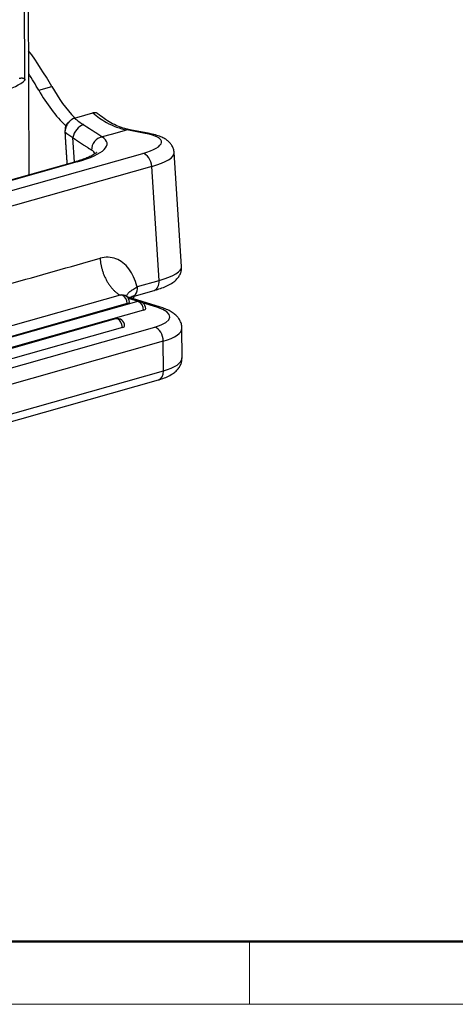
# Model space of a CAD drawing. Units: millimetres. Extents: x 6800 to 7245, y 4832 to 5147.
# Drawn here: x 6929 to 6966, y 4832 to 4914 of the extents above; entities that cross this region are included whole.
import ezdxf

# ---------------------------------------------------------------- set-up
doc = ezdxf.new("R2010")
doc.units = ezdxf.units.MM
doc.header["$LTSCALE"] = 65.395
doc.layers.add('1', color=7, linetype='CONTINUOUS', true_color=0xffffff)
doc.layers.add('Dim', color=3, linetype='CONTINUOUS', lineweight=15)
doc.layers.add('图框', color=7, linetype='CONTINUOUS', lineweight=20)

# ---------------------------------------------------------------- blocks, each defined once
blk = doc.blocks.new('A4图框-NEW')
at = {"layer": '图框', "lineweight": 50}
blk.add_line((836.855, 484.035), (1126.929, 484.035), dxfattribs=at)
at = {"layer": '图框', "color": 6}
blk.add_line((932.483, 484.035), (932.483, 480.535), dxfattribs=at)
at = {"layer": '图框', "color": 1, "lineweight": 18}
blk.add_line((833.413, 480.535), (1130.412, 480.535), dxfattribs=at)

msp = doc.modelspace()

# ---------------------------------------------------------------- linework, layer by layer
at = {"layer": '1', "color": 0, "linetype": 'Continuous', "lineweight": 25}
for p, q in [((6929.957, 4901.322), (6929.834, 4935.95)), ((6929.612, 4909.228), (6929.547, 4927.477)), ((6930.77, 4908.381), (6931.86, 4908.689)), ((6933.411, 4905.852), (6933.169, 4905.633)), ((6932.971, 4905.185), (6932.951, 4904.899)), ((6936.828, 4904.703), (6936.073, 4904.49)), ((6937.918, 4905.011), (6936.828, 4904.703)), ((6938.136, 4905.073), (6937.918, 4905.011)), ((6939.669, 4904.785), (6938.136, 4905.073)), ((6939.917, 4904.798), (6938.384, 4905.085)), ((6933.747, 4902.392), (6933.613, 4904.432)), ((6868.841, 4883.172), (6939.458, 4903.118)), ((6942.707, 4893.67), (6942.087, 4903.179)), ((6933.765, 4902.397), (6870.559, 4884.544)), ((6933.974, 4902.405), (6870.767, 4884.551)), ((6940.205, 4902.02), (6869.589, 4882.073)), ((6940.825, 4892.511), (6940.205, 4902.02)), ((6939.009, 4891.998), (6940.825, 4892.511)), ((6938.555, 4891.152), (6940.413, 4891.677)), ((6937.581, 4891.282), (6878.007, 4874.454)), ((6938.946, 4890.732), (6902.981, 4880.574)), ((6940.938, 4890.282), (6938.254, 4891.111)), ((6939.109, 4890.755), (6938.255, 4891.019)), ((6940.639, 4890.282), (6939.447, 4890.651)), ((6938.156, 4890.577), (6878.583, 4873.749)), ((6939.521, 4890.028), (6903.557, 4879.869)), ((6937.182, 4889.3), (6904.562, 4880.085)), ((6885.122, 4872.975), (6940.482, 4888.612)), ((6937.757, 4888.595), (6905.137, 4879.381)), ((6942.745, 4886.04), (6942.736, 4888.524)), ((6941.172, 4887.445), (6885.812, 4871.808)), ((6941.181, 4884.961), (6941.172, 4887.445)), ((6885.821, 4869.323), (6941.181, 4884.961)), ((6885.406, 4868.573), (6940.765, 4884.211))]:
    msp.add_line(p, q, dxfattribs=at)
for centre in [(6937.744, 4890.704), (6939.109, 4890.155), (6937.345, 4888.722)]:
    msp.add_arc(centre, 0.6, 0.20184, 105.77308, dxfattribs=at)
for centre, major_axis, ratio, start_param, end_param in [((6920.448, 4897.106), (6.252, -22.134), 0.655801, 1.928118, 2.092185), ((6919.358, 4896.798), (-6.252, 22.134), 0.655801, 5.069711, 5.143963), ((6922.427, 4909.84), (7.5, 0.027), 0.295236, 5.468907, 5.991221), ((6937.317, 4914.229), (-2.99, 10.586), 0.655801, 1.928118, 2.247166), ((6936.228, 4913.921), (2.99, -10.586), 0.655801, 5.069711, 5.439862), ((6937.535, 4914.29), (-2.582, 9.142), 0.655801, 2.383203, 2.563501), ((6934.34, 4904.638), (-0.543, -0.84), 0.605424, 3.744006, 5.314802), ((6936.01, 4913.859), (2.582, -9.142), 0.655801, 5.52479, 5.642952), ((6937.535, 4914.29), (-2.582, 9.142), 0.655801, 2.563501, 2.827055), ((6935.283, 4913.654), (2.854, -10.105), 0.655801, 5.547277, 5.642951), ((6938.199, 4904.102), (0.184, 0.983), 0.717897, 6.283184, 6.625323), ((6936.037, 4903.759), (4.989, 0.325), 0.233559, 5.452614, 7.023411), ((6939.732, 4903.815), (-0.184, -0.983), 0.717897, 3.1411, 3.48373), ((6928.5, 4903.431), (-7.983, -0.52), 0.233559, 2.311022, 3.44842), ((6936.136, 4903.52), (0.54, 0.842), 0.926931, 0.671856, 2.242653), ((6928.563, 4902.46), (-6.985, -0.455), 0.233559, 3.256413, 3.44842), ((6939.521, 4902.148), (0.272, -0.962), 0.655801, 1.256258, 2.827055), ((6936.1, 4902.789), (5.987, 0.39), 0.233559, 5.452614, 6.283173), ((6934.037, 4901.435), (0.272, -0.962), 0.655801, 2.827055, 3.141607), ((6936.72, 4893.28), (-5.987, -0.39), 0.233559, 2.311022, 3.141582), ((6940.141, 4892.639), (0.272, -0.962), 0.655801, 0.000015, 1.256258), ((6938.325, 4892.126), (-0.272, 0.962), 0.655801, 3.610967, 4.397851), ((6937.744, 4890.704), (0.163, -0.577), 0.655801, 2.739788, 3.141593), ((6937.744, 4890.704), (0.163, -0.577), 0.655801, 1.168992, 2.739788), ((6937.744, 4890.704), (-0.6, -0.002), 0.295239, 2.327321, 3.141631), ((6922.801, 4910.258), (7.421, -26.272), 0.655801, 0.584663, 0.591041), ((6938.325, 4892.126), (-0.272, 0.962), 0.655801, 3.469337, 3.610967), ((6939.109, 4890.155), (0.163, -0.577), 0.655801, 2.739788, 3.141593), ((6939.109, 4890.155), (0.163, -0.577), 0.655801, 1.168992, 2.739788), ((6939.109, 4890.155), (-0.6, -0.002), 0.295239, 2.327321, 3.141631), ((6937.733, 4889.462), (4, 0.014), 0.295239, 5.468913, 7.039709), ((6940.642, 4889.327), (-0.295, -0.955), 0.694809, 3.143318, 3.56461), ((6937.345, 4888.722), (0.163, -0.577), 0.655801, 2.739788, 3.141593), ((6937.345, 4888.722), (0.163, -0.577), 0.655801, 1.168992, 2.739788), ((6937.345, 4888.722), (-0.6, -0.002), 0.295239, 2.327321, 3.141631), ((6940.485, 4887.657), (0.272, -0.962), 0.655801, 1.168992, 2.739788), ((6937.736, 4888.506), (5, 0.018), 0.295239, 5.468913, 6.281653), ((6937.745, 4886.022), (-5, -0.018), 0.295239, 2.327321, 3.141582), ((6940.494, 4885.173), (0.272, -0.962), 0.655801, 0, 1.168992)]:
    msp.add_ellipse(centre, major_axis=major_axis, ratio=ratio, start_param=start_param, end_param=end_param, dxfattribs=at)
for points, degree, knots in [([(6929.142, 4909.382), (6929.248, 4909.412), (6929.339, 4909.414), (6929.422, 4909.415), (6929.546, 4909.37), (6929.58, 4909.326), (6929.612, 4909.284), (6929.612, 4909.228)], 2, [0, 0, 0, 0.25, 0.25, 0.5, 0.75, 0.75, 1, 1, 1]), ([(6935.718, 4906.413), (6935.714, 4906.416), (6935.704, 4906.424), (6935.689, 4906.435), (6935.67, 4906.447), (6935.651, 4906.458), (6935.631, 4906.468), (6935.612, 4906.477), (6935.591, 4906.485), (6935.571, 4906.492), (6935.55, 4906.498), (6935.529, 4906.502), (6935.508, 4906.506), (6935.486, 4906.508), (6935.464, 4906.51), (6935.442, 4906.511), (6935.42, 4906.51), (6935.398, 4906.509), (6935.376, 4906.507), (6935.354, 4906.504), (6935.331, 4906.5), (6935.309, 4906.495), (6935.294, 4906.491), (6935.287, 4906.489)], 3, [0, 0, 0, 0, 0.031882, 0.083022, 0.133861, 0.184402, 0.234646, 0.284596, 0.334254, 0.383622, 0.432702, 0.481496, 0.530007, 0.578237, 0.626187, 0.67386, 0.721258, 0.768384, 0.815239, 0.861826, 0.908147, 0.954204, 1, 1, 1, 1]), ([(6938.399, 4905.082), (6938.305, 4905.099), (6938.019, 4905.162), (6937.534, 4905.316), (6936.944, 4905.583), (6936.371, 4905.92), (6935.947, 4906.227), (6935.719, 4906.411), (6935.67, 4906.452)], 3, [0, 0, 0, 0, 0.106357, 0.322634, 0.536333, 0.74769, 0.945359, 1, 1, 1, 1]), ([(6933.761, 4906.058), (6933.757, 4906.057), (6933.749, 4906.054), (6933.738, 4906.051), (6933.726, 4906.047), (6933.714, 4906.043), (6933.703, 4906.038), (6933.691, 4906.034), (6933.679, 4906.029), (6933.667, 4906.024), (6933.655, 4906.018), (6933.644, 4906.013), (6933.632, 4906.007), (6933.62, 4906.001), (6933.608, 4905.994), (6933.596, 4905.988), (6933.584, 4905.981), (6933.572, 4905.973), (6933.56, 4905.966), (6933.548, 4905.958), (6933.535, 4905.95), (6933.523, 4905.942), (6933.511, 4905.934), (6933.499, 4905.925), (6933.487, 4905.916), (6933.475, 4905.907), (6933.463, 4905.897), (6933.451, 4905.887), (6933.439, 4905.877), (6933.428, 4905.867), (6933.416, 4905.857), (6933.404, 4905.846), (6933.392, 4905.835), (6933.38, 4905.824), (6933.369, 4905.812), (6933.357, 4905.8), (6933.345, 4905.788), (6933.334, 4905.776), (6933.323, 4905.764), (6933.311, 4905.751), (6933.3, 4905.738), (6933.289, 4905.725), (6933.278, 4905.711), (6933.267, 4905.698), (6933.256, 4905.684), (6933.245, 4905.67), (6933.235, 4905.655), (6933.211, 4905.622), (6933.174, 4905.567), (6933.126, 4905.485), (6933.08, 4905.393), (6933.048, 4905.317), (6933.028, 4905.263), (6933.018, 4905.234), (6933.009, 4905.204), (6933, 4905.175), (6932.992, 4905.145), (6932.984, 4905.115), (6932.977, 4905.085), (6932.971, 4905.056), (6932.965, 4905.026), (6932.961, 4904.996), (6932.956, 4904.967), (6932.953, 4904.937), (6932.951, 4904.918), (6932.951, 4904.908)], 3, [0, 0, 0, 0, 0.009967, 0.019966, 0.029996, 0.040057, 0.05015, 0.060275, 0.070432, 0.08062, 0.090841, 0.101095, 0.11138, 0.121699, 0.13205, 0.142433, 0.15285, 0.1633, 0.173783, 0.1843, 0.19485, 0.205433, 0.216051, 0.226702, 0.237387, 0.248107, 0.25886, 0.269648, 0.280471, 0.291328, 0.30222, 0.313147, 0.324109, 0.335106, 0.346138, 0.357206, 0.368309, 0.379448, 0.390623, 0.401833, 0.41308, 0.424363, 0.435682, 0.447038, 0.45843, 0.469859, 0.481325, 0.492828, 0.548189, 0.608227, 0.672958, 0.742396, 0.762177, 0.781964, 0.801756, 0.821554, 0.841357, 0.861167, 0.880982, 0.900803, 0.92063, 0.940463, 0.960303, 0.980148, 1, 1, 1, 1]), ([(6933.17, 4905.634), (6933.169, 4905.633), (6933.167, 4905.631), (6933.162, 4905.626), (6933.155, 4905.619), (6933.147, 4905.612), (6933.14, 4905.605), (6933.133, 4905.597), (6933.126, 4905.589), (6933.12, 4905.581), (6933.113, 4905.573), (6933.106, 4905.564), (6933.1, 4905.555), (6933.093, 4905.546), (6933.087, 4905.537), (6933.081, 4905.528), (6933.074, 4905.518), (6933.068, 4905.508), (6933.063, 4905.498), (6933.057, 4905.488), (6933.051, 4905.477), (6933.046, 4905.467), (6933.041, 4905.456), (6933.035, 4905.445), (6933.03, 4905.433), (6933.026, 4905.422), (6933.021, 4905.41), (6933.016, 4905.398), (6933.012, 4905.386), (6933.008, 4905.374), (6933.004, 4905.362), (6933, 4905.349), (6932.996, 4905.337), (6932.993, 4905.324), (6932.99, 4905.311), (6932.987, 4905.298), (6932.984, 4905.285), (6932.981, 4905.271), (6932.979, 4905.258), (6932.977, 4905.244), (6932.975, 4905.231), (6932.973, 4905.217), (6932.972, 4905.203), (6932.971, 4905.192), (6932.971, 4905.186), (6932.971, 4905.185)], 3, [0, 0, 0, 0, 0.001425, 0.023425, 0.045498, 0.067645, 0.08987, 0.112177, 0.134567, 0.157044, 0.17961, 0.202268, 0.225022, 0.247874, 0.270827, 0.293883, 0.317045, 0.340317, 0.363701, 0.387199, 0.410814, 0.43455, 0.458409, 0.482393, 0.506505, 0.530748, 0.555124, 0.579637, 0.604288, 0.629081, 0.654018, 0.679102, 0.704335, 0.729719, 0.755258, 0.780954, 0.806809, 0.832827, 0.859009, 0.885358, 0.911876, 0.938567, 0.965432, 0.992474, 1, 1, 1, 1]), ([(6934.499, 4905.516), (6934.507, 4905.511), (6934.522, 4905.501), (6934.545, 4905.486), (6934.568, 4905.472), (6934.591, 4905.457), (6934.613, 4905.443), (6934.636, 4905.428), (6934.658, 4905.414), (6934.68, 4905.4), (6934.703, 4905.386), (6934.725, 4905.371), (6934.747, 4905.357), (6934.768, 4905.343), (6934.79, 4905.33), (6934.812, 4905.316), (6934.833, 4905.302), (6934.855, 4905.288), (6934.876, 4905.275), (6934.897, 4905.261), (6934.918, 4905.248), (6934.939, 4905.234), (6934.96, 4905.221), (6934.98, 4905.208), (6935.001, 4905.195), (6935.021, 4905.181), (6935.042, 4905.168), (6935.062, 4905.155), (6935.082, 4905.143), (6935.102, 4905.13), (6935.122, 4905.117), (6935.142, 4905.104), (6935.161, 4905.092), (6935.181, 4905.079), (6935.2, 4905.067), (6935.219, 4905.055), (6935.239, 4905.042), (6935.258, 4905.03), (6935.277, 4905.018), (6935.295, 4905.006), (6935.314, 4904.994), (6935.333, 4904.982), (6935.351, 4904.97), (6935.369, 4904.959), (6935.388, 4904.947), (6935.406, 4904.935), (6935.424, 4904.924), (6935.448, 4904.908), (6935.48, 4904.888), (6935.518, 4904.864), (6935.554, 4904.84), (6935.59, 4904.817), (6935.626, 4904.794), (6935.66, 4904.772), (6935.694, 4904.75), (6935.726, 4904.729), (6935.758, 4904.708), (6935.789, 4904.687), (6935.819, 4904.667), (6935.848, 4904.648), (6935.877, 4904.629), (6935.904, 4904.61), (6935.931, 4904.592), (6935.957, 4904.574), (6935.982, 4904.556), (6936.006, 4904.539), (6936.029, 4904.522), (6936.052, 4904.506), (6936.066, 4904.495), (6936.073, 4904.49)], 3, [0, 0, 0, 0, 0.010692, 0.021385, 0.032081, 0.042778, 0.053479, 0.064182, 0.074888, 0.085598, 0.096311, 0.107029, 0.117751, 0.128477, 0.139209, 0.149946, 0.160688, 0.171436, 0.182191, 0.192952, 0.203719, 0.214494, 0.225276, 0.236066, 0.246864, 0.25767, 0.268484, 0.279307, 0.29014, 0.300982, 0.311833, 0.322695, 0.333566, 0.344449, 0.355342, 0.366246, 0.377162, 0.388089, 0.399029, 0.40998, 0.420945, 0.431922, 0.442912, 0.453916, 0.464933, 0.475964, 0.48701, 0.49807, 0.52229, 0.546458, 0.570578, 0.594652, 0.618683, 0.642675, 0.666631, 0.690553, 0.714446, 0.738312, 0.762154, 0.785977, 0.809782, 0.833573, 0.857354, 0.881128, 0.904897, 0.928666, 0.952437, 0.976214, 1, 1, 1, 1]), ([(6942.075, 4903.177), (6942.077, 4903.228), (6942.071, 4903.386), (6941.98, 4903.64), (6941.821, 4903.903), (6941.614, 4904.122), (6941.362, 4904.31), (6941.043, 4904.479), (6940.632, 4904.633), (6940.237, 4904.735), (6939.981, 4904.786), (6939.917, 4904.798)], 3, [0, 0, 0, 0, 0.045705, 0.145696, 0.243287, 0.344634, 0.45702, 0.59053, 0.755834, 0.939724, 1, 1, 1, 1]), ([(6933.613, 4904.432), (6933.622, 4904.426), (6933.64, 4904.414), (6933.667, 4904.395), (6933.696, 4904.375), (6933.725, 4904.354), (6933.755, 4904.334), (6933.786, 4904.312), (6933.818, 4904.29), (6933.851, 4904.267), (6933.884, 4904.244), (6933.919, 4904.221), (6933.954, 4904.196), (6933.99, 4904.172), (6934.026, 4904.147), (6934.064, 4904.122), (6934.101, 4904.096), (6934.14, 4904.07), (6934.179, 4904.044), (6934.219, 4904.017), (6934.259, 4903.99), (6934.299, 4903.963), (6934.34, 4903.936), (6934.381, 4903.909), (6934.423, 4903.882), (6934.465, 4903.854), (6934.507, 4903.827), (6934.566, 4903.788), (6934.641, 4903.739), (6934.732, 4903.681), (6934.822, 4903.622), (6934.897, 4903.575), (6934.954, 4903.537), (6934.996, 4903.511), (6935.033, 4903.487), (6935.067, 4903.465), (6935.098, 4903.446), (6935.125, 4903.428), (6935.149, 4903.413), (6935.17, 4903.399), (6935.183, 4903.391), (6935.19, 4903.387)], 3, [0, 0, 0, 0, 0.012848, 0.026232, 0.040152, 0.054606, 0.069595, 0.085118, 0.101175, 0.117763, 0.134884, 0.152536, 0.170719, 0.189433, 0.208676, 0.228448, 0.248749, 0.269578, 0.290934, 0.312818, 0.335228, 0.358165, 0.381627, 0.405614, 0.430125, 0.45516, 0.480718, 0.506799, 0.564453, 0.625027, 0.688515, 0.754913, 0.79049, 0.823976, 0.855372, 0.884682, 0.911907, 0.93705, 0.960112, 0.981095, 1, 1, 1, 1]), ([(6935.615, 4903.205), (6935.615, 4903.205), (6935.614, 4903.204), (6935.592, 4903.178), (6935.49, 4903.096), (6935.311, 4902.984), (6935.05, 4902.85), (6934.702, 4902.702), (6934.273, 4902.548), (6933.942, 4902.447), (6933.765, 4902.397)], 3, [0, 0, 0, 0, 0.009525, 0.130913, 0.256394, 0.390377, 0.533366, 0.684246, 0.841353, 1, 1, 1, 1]), ([(6935.895, 4894.362), (6935.901, 4894.278), (6935.909, 4894.193), (6935.93, 4894.02), (6935.944, 4893.933), (6935.977, 4893.755), (6935.997, 4893.666), (6936.042, 4893.486), (6936.067, 4893.395), (6936.124, 4893.215), (6936.156, 4893.125), (6936.224, 4892.948), (6936.262, 4892.86), (6936.342, 4892.687), (6936.384, 4892.602), (6936.475, 4892.437), (6936.522, 4892.357), (6936.622, 4892.201), (6936.674, 4892.127), (6936.781, 4891.983), (6936.836, 4891.915), (6936.949, 4891.786), (6937.007, 4891.725), (6937.125, 4891.61), (6937.184, 4891.557), (6937.304, 4891.459), (6937.365, 4891.414), (6937.48, 4891.335), (6937.535, 4891.301), (6937.589, 4891.271)], 3, [0, 0, 0, 0, 0.071892, 0.071892, 0.143784, 0.143784, 0.215676, 0.215676, 0.287568, 0.287568, 0.35946, 0.35946, 0.431352, 0.431352, 0.503244, 0.503244, 0.575136, 0.575136, 0.647028, 0.647028, 0.71892, 0.71892, 0.790812, 0.790812, 0.862704, 0.862704, 0.934596, 0.934596, 1, 1, 1, 1]), ([(6940.413, 4891.677), (6940.506, 4891.703), (6940.779, 4891.785), (6941.201, 4891.933), (6941.66, 4892.141), (6942.026, 4892.366), (6942.31, 4892.616), (6942.509, 4892.869), (6942.646, 4893.154), (6942.714, 4893.429), (6942.705, 4893.6), (6942.695, 4893.666)], 3, [0, 0, 0, 0, 0.075938, 0.227407, 0.384285, 0.552939, 0.667487, 0.766532, 0.857987, 0.946032, 1, 1, 1, 1]), ([(6938.951, 4892.024), (6938.953, 4892.023), (6938.957, 4892.022), (6938.962, 4892.019), (6938.967, 4892.016), (6938.971, 4892.013), (6938.974, 4892.01), (6938.977, 4892.006), (6938.98, 4892.003), (6938.982, 4892), (6938.983, 4891.996), (6938.984, 4891.992), (6938.985, 4891.989), (6938.985, 4891.985), (6938.984, 4891.979), (6938.981, 4891.97), (6938.974, 4891.96), (6938.965, 4891.949), (6938.953, 4891.937), (6938.935, 4891.922), (6938.909, 4891.903), (6938.875, 4891.881), (6938.836, 4891.857), (6938.792, 4891.831), (6938.74, 4891.801), (6938.681, 4891.767), (6938.617, 4891.729), (6938.551, 4891.688), (6938.485, 4891.645), (6938.419, 4891.598), (6938.356, 4891.549), (6938.296, 4891.497), (6938.234, 4891.437), (6938.174, 4891.365), (6938.12, 4891.282), (6938.094, 4891.221), (6938.084, 4891.188), (6938.083, 4891.184)], 3, [0, 0, 0, 0, 0.003887, 0.007492, 0.010821, 0.013885, 0.016693, 0.01926, 0.021604, 0.023752, 0.025734, 0.027592, 0.029374, 0.031137, 0.032938, 0.037659, 0.043484, 0.050704, 0.059469, 0.069866, 0.088937, 0.111955, 0.138978, 0.170042, 0.20517, 0.250853, 0.300461, 0.354008, 0.411505, 0.472425, 0.53633, 0.603223, 0.673109, 0.769725, 0.874427, 0.987222, 1, 1, 1, 1]), ([(6938.285, 4891.102), (6938.211, 4891.135), (6938.116, 4891.168), (6938.071, 4891.176), (6938.062, 4891.171)], 3, [0, 0, 0, 0, 0.589501, 1, 1, 1, 1]), ([(6938.354, 4891.083), (6938.365, 4891.09), (6938.375, 4891.097), (6938.509, 4891.175), (6938.642, 4891.232), (6938.785, 4891.272)], 3, [0, 0, 0, 0, 0.081726, 0.081726, 1, 1, 1, 1]), ([(6938.553, 4891.152), (6938.559, 4891.153), (6938.587, 4891.161), (6938.634, 4891.178), (6938.68, 4891.2), (6938.71, 4891.217), (6938.727, 4891.228), (6938.742, 4891.238), (6938.755, 4891.248), (6938.767, 4891.257), (6938.776, 4891.265), (6938.782, 4891.27), (6938.785, 4891.272)], 3, [0, 0, 0, 0, 0.066231, 0.308754, 0.54423, 0.629615, 0.708302, 0.780262, 0.84546, 0.903848, 0.955378, 1, 1, 1, 1]), ([(6938.648, 4890.988), (6938.668, 4891.023), (6938.711, 4891.098), (6938.753, 4891.174), (6938.775, 4891.213)], 3, [0, 0, 0, 0, 0.477339, 1, 1, 1, 1]), ([(6942.725, 4888.517), (6942.73, 4888.561), (6942.737, 4888.716), (6942.667, 4888.978), (6942.527, 4889.271), (6942.328, 4889.524), (6942.075, 4889.75), (6941.751, 4889.959), (6941.362, 4890.14), (6941.059, 4890.246), (6940.906, 4890.292)], 3, [0, 0, 0, 0, 0.04415, 0.160233, 0.27344, 0.390267, 0.518117, 0.665929, 0.839875, 1, 1, 1, 1]), ([(6940.765, 4884.211), (6940.854, 4884.235), (6941.114, 4884.315), (6941.521, 4884.471), (6941.923, 4884.686), (6942.24, 4884.931), (6942.474, 4885.192), (6942.64, 4885.48), (6942.733, 4885.771), (6942.739, 4885.959), (6942.734, 4886.04)], 3, [0, 0, 0, 0, 0.085364, 0.258231, 0.439787, 0.581889, 0.703646, 0.815491, 0.922674, 1, 1, 1, 1])]:
    msp.add_open_spline(points, degree=degree, knots=knots, dxfattribs=at)
for points, degree in [([(6933.761, 4906.058), (6935.287, 4906.489)], 1), ([(6932.951, 4904.908), (6933.126, 4902.216)], 1), ([(6874.723, 4877.083), (6935.895, 4894.362)], 1), ([(6938.951, 4892.024), (6938.89, 4892.303), (6938.722, 4892.823), (6938.324, 4893.51), (6937.813, 4894.027), (6937.228, 4894.352), (6936.567, 4894.482), (6936.122, 4894.426), (6935.895, 4894.362)], 3), ([(6939.009, 4891.998), (6939.002, 4892.001), (6938.99, 4892.007), (6938.971, 4892.016), (6938.958, 4892.021), (6938.951, 4892.024)], 3), ([(6938.176, 4891.126), (6938.21, 4891.122), (6938.244, 4891.115), (6938.278, 4891.104)], 3), ([(6938.369, 4891.08), (6938.466, 4891.13), (6938.565, 4891.155)], 2)]:
    msp.add_open_spline(points, degree=degree, dxfattribs=at)

# ---------------------------------------------------------------- block references
at = {"layer": 'Dim', "xscale": 1.5, "yscale": 1.5, "zscale": 1.5}
msp.add_blockref('A4图框-NEW', (5549.644, 4111.293), dxfattribs=at)

doc.saveas('drawing.dxf')
